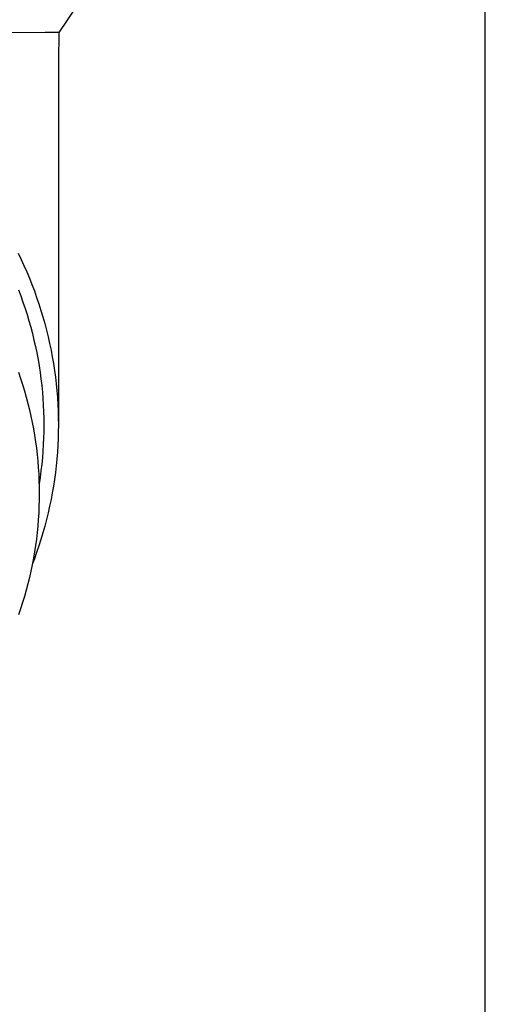
# Model space of a CAD drawing. Units: millimetres. Extents: x 0 to 42050, y 0 to 29700.
# Drawn here: x 5441 to 5476, y 15875 to 15949 of the extents above; entities that cross this region are included whole.
import ezdxf

# ---------------------------------------------------------------- set-up
doc = ezdxf.new("R2010")
doc.units = ezdxf.units.MM
doc.layers.add('YKK_13', color=4, linetype='Continuous', lineweight=30)
doc.layers.add('YKK_A1', color=4, linetype='Continuous', lineweight=30)

msp = doc.modelspace()

# ---------------------------------------------------------------- linework, layer by layer
at = {"layer": 'YKK_13'}
for p, q in [((5445.1, 15950.188), (5443.788, 15948.245)), ((5442.759, 15948.245), (5434.946, 15948.188)), ((5443.788, 15948.245), (5442.759, 15948.245)), ((5443.788, 15948.245), (5443.749, 15946.083)), ((5443.749, 15946.082), (5443.749, 15918.496)), ((5440.698, 15931.511), (5440.924, 15931.043)), ((5440.924, 15931.043), (5441.142, 15930.572)), ((5441.142, 15930.572), (5441.352, 15930.097)), ((5441.352, 15930.097), (5441.554, 15929.618)), ((5441.554, 15929.618), (5441.746, 15929.136)), ((5441.746, 15929.136), (5441.931, 15928.65)), ((5440.72, 15928.742), (5440.897, 15928.274)), ((5440.897, 15928.274), (5441.066, 15927.804)), ((5441.931, 15928.65), (5442.106, 15928.162)), ((5442.106, 15928.162), (5442.273, 15927.671)), ((5441.066, 15927.804), (5441.227, 15927.331)), ((5442.273, 15927.671), (5442.432, 15927.176)), ((5441.227, 15927.331), (5441.38, 15926.855)), ((5441.38, 15926.855), (5441.524, 15926.376)), ((5442.432, 15927.176), (5442.581, 15926.68)), ((5442.581, 15926.68), (5442.722, 15926.18)), ((5441.524, 15926.376), (5441.659, 15925.896)), ((5441.659, 15925.896), (5441.786, 15925.412)), ((5442.722, 15926.18), (5442.853, 15925.679)), ((5441.786, 15925.412), (5441.904, 15924.927)), ((5442.853, 15925.679), (5442.976, 15925.175)), ((5442.976, 15925.175), (5443.09, 15924.669)), ((5441.904, 15924.927), (5442.014, 15924.44)), ((5442.014, 15924.44), (5442.115, 15923.951)), ((5443.09, 15924.669), (5443.195, 15924.161)), ((5442.115, 15923.951), (5442.208, 15923.46)), ((5443.195, 15924.161), (5443.291, 15923.652)), ((5443.291, 15923.652), (5443.378, 15923.14)), ((5442.208, 15923.46), (5442.291, 15922.968)), ((5442.291, 15922.968), (5442.366, 15922.475)), ((5443.378, 15923.14), (5443.456, 15922.628)), ((5440.735, 15922.492), (5440.894, 15922.024)), ((5442.366, 15922.475), (5442.433, 15921.98)), ((5443.456, 15922.628), (5443.524, 15922.114)), ((5440.894, 15922.024), (5441.045, 15921.553)), ((5441.045, 15921.553), (5441.187, 15921.08)), ((5442.433, 15921.98), (5442.49, 15921.484)), ((5442.49, 15921.484), (5442.538, 15920.988)), ((5443.524, 15922.114), (5443.584, 15921.599)), ((5443.584, 15921.599), (5443.634, 15921.084)), ((5441.187, 15921.08), (5441.321, 15920.605)), ((5442.538, 15920.988), (5442.578, 15920.49)), ((5443.634, 15921.084), (5443.676, 15920.567)), ((5441.321, 15920.605), (5441.447, 15920.127)), ((5441.447, 15920.127), (5441.563, 15919.647)), ((5442.578, 15920.49), (5442.609, 15919.992)), ((5442.609, 15919.992), (5442.631, 15919.494)), ((5443.676, 15920.567), (5443.708, 15920.05)), ((5443.708, 15920.05), (5443.731, 15919.532)), ((5441.563, 15919.647), (5441.672, 15919.165)), ((5441.672, 15919.165), (5441.772, 15918.682)), ((5442.631, 15919.494), (5442.645, 15918.995)), ((5443.731, 15919.532), (5443.744, 15919.014)), ((5441.772, 15918.682), (5441.863, 15918.196)), ((5442.645, 15918.995), (5442.649, 15918.496)), ((5442.649, 15918.496), (5442.645, 15917.997)), ((5443.744, 15919.014), (5443.749, 15918.496)), ((5443.749, 15918.496), (5443.744, 15917.978)), ((5441.863, 15918.196), (5441.946, 15917.71)), ((5441.946, 15917.71), (5442.02, 15917.222)), ((5442.645, 15917.997), (5442.631, 15917.498)), ((5443.744, 15917.978), (5443.731, 15917.46)), ((5442.02, 15917.222), (5442.085, 15916.732)), ((5442.609, 15917), (5442.578, 15916.502)), ((5442.631, 15917.498), (5442.609, 15917)), ((5443.708, 15916.942), (5443.676, 15916.425)), ((5443.731, 15917.46), (5443.708, 15916.942)), ((5442.085, 15916.732), (5442.142, 15916.242)), ((5442.142, 15916.242), (5442.19, 15915.751)), ((5442.578, 15916.502), (5442.538, 15916.004)), ((5443.676, 15916.425), (5443.634, 15915.908)), ((5442.19, 15915.751), (5442.229, 15915.259)), ((5442.49, 15915.507), (5442.433, 15915.012)), ((5442.538, 15916.004), (5442.49, 15915.507)), ((5443.634, 15915.908), (5443.584, 15915.392)), ((5442.229, 15915.259), (5442.26, 15914.766)), ((5442.26, 15914.766), (5442.282, 15914.273)), ((5442.433, 15915.012), (5442.366, 15914.517)), ((5443.524, 15914.878), (5443.456, 15914.364)), ((5443.584, 15915.392), (5443.524, 15914.878)), ((5442.282, 15914.273), (5442.295, 15913.78)), ((5442.366, 15914.517), (5442.291, 15914.023)), ((5443.456, 15914.364), (5443.378, 15913.851)), ((5442.295, 15913.78), (5442.299, 15913.286)), ((5442.299, 15913.286), (5442.295, 15912.793)), ((5443.291, 15913.34), (5443.195, 15912.831)), ((5443.378, 15913.851), (5443.291, 15913.34)), ((5442.295, 15912.793), (5442.282, 15912.3)), ((5443.195, 15912.831), (5443.09, 15912.323)), ((5442.26, 15911.807), (5442.229, 15911.314)), ((5442.282, 15912.3), (5442.26, 15911.807)), ((5442.976, 15911.817), (5442.853, 15911.313)), ((5443.09, 15912.323), (5442.976, 15911.817)), ((5442.229, 15911.314), (5442.19, 15910.822)), ((5442.853, 15911.313), (5442.722, 15910.812)), ((5442.142, 15910.331), (5442.085, 15909.841)), ((5442.19, 15910.822), (5442.142, 15910.331)), ((5442.581, 15910.312), (5442.432, 15909.815)), ((5442.722, 15910.812), (5442.581, 15910.312)), ((5442.085, 15909.841), (5442.02, 15909.351)), ((5442.432, 15909.815), (5442.273, 15909.321)), ((5441.946, 15908.863), (5441.863, 15908.377)), ((5442.106, 15908.83), (5441.931, 15908.341)), ((5442.02, 15909.351), (5441.946, 15908.863)), ((5442.273, 15909.321), (5442.106, 15908.83)), ((5441.863, 15908.377), (5441.772, 15907.891)), ((5441.931, 15908.341), (5441.783, 15907.953)), ((5441.672, 15907.408), (5441.563, 15906.926)), ((5441.772, 15907.891), (5441.672, 15907.408)), ((5441.447, 15906.446), (5441.321, 15905.968)), ((5441.563, 15906.926), (5441.447, 15906.446)), ((5441.321, 15905.968), (5441.187, 15905.493)), ((5441.045, 15905.02), (5440.894, 15904.549)), ((5441.187, 15905.493), (5441.045, 15905.02)), ((5440.894, 15904.549), (5440.735, 15904.081))]:
    msp.add_line(p, q, dxfattribs=at)
at = {"layer": 'YKK_A1'}
msp.add_line((5476.099, 15364.114), (5476.099, 18164.114), dxfattribs=at)

doc.saveas('drawing.dxf')
